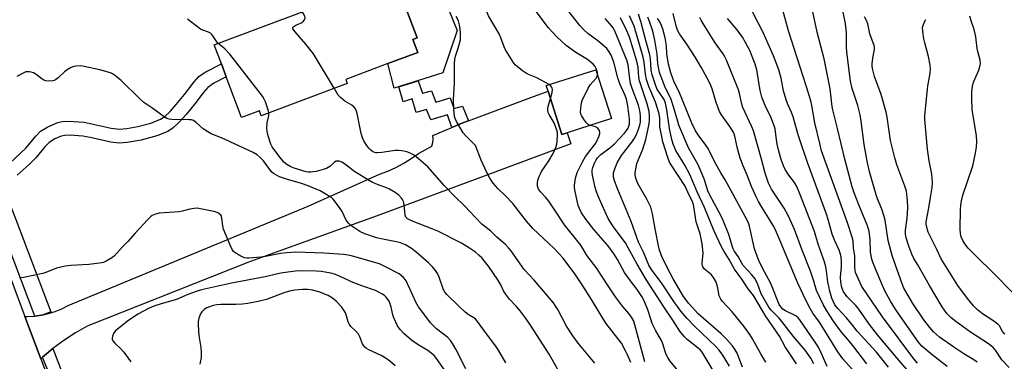
# Model space of a CAD drawing. Units: inches. Extents: x 1309758 to 1315758, y 473450 to 477451.
# Drawn here: x 1310835 to 1311191, y 476348 to 476472 of the extents above; entities that cross this region are included whole.
import ezdxf

# ---------------------------------------------------------------- set-up
doc = ezdxf.new("R2010")
doc.units = ezdxf.units.IN
doc.header["$MEASUREMENT"] = 0
for name, color, linetype in [('BLDG-Footprint', 5, 'Continuous'), ('CULTRL-Pad', 6, 'Continuous'), ('TRANS-Driveway', 251, 'Continuous'), ('TRANS-Non Street Sidewalk', 7, 'Continuous'), ('TRANS-Road', 130, 'Continuous'), ('TRANS-Street Sidewalk', 7, 'Continuous'), ('Undefined', 1, 'Continuous')]:
    doc.layers.add(name, color=color, linetype=linetype)

msp = doc.modelspace()

# ---------------------------------------------------------------- linework, layer by layer
at = {"layer": 'BLDG-Footprint'}
for points, elevation in [([(1310953.6, 476448.62), (1310922.53, 476436.94), (1310921.86, 476438.69), (1310915.37, 476436.25), (1310909.83, 476450.98), (1310908.06, 476455.69), (1310905.5, 476462.52), (1310970.62, 476486.99), (1310978.87, 476465.04), (1310977.37, 476464.47), (1310979.12, 476459.8), (1310968.35, 476455.75), (1310953.08, 476450.01)], 207.33), ([(1311033.24, 476430.78), (1311031.3, 476430.15), (1311026.28, 476445.81), (1311025.64, 476447.83), (1311043.56, 476453.57), (1311049.22, 476435.9)], 213.4)]:
    msp.add_lwpolyline(points, close=True, dxfattribs=dict(at, elevation=elevation))
at = {"layer": 'CULTRL-Pad'}
msp.add_lwpolyline([(1310988.26, 476452.42), (1310970.59, 476446.89), (1310968.35, 476455.75), (1310979.12, 476459.8), (1310977.37, 476464.47), (1310978.87, 476465.04), (1310970.62, 476486.99), (1310969.7, 476489.5), (1310976.38, 476491.53), (1310986.05, 476485.92), (1310993.42, 476467.75)], close=True, dxfattribs=at)
at = {"layer": 'TRANS-Driveway'}
msp.add_lwpolyline([(1310847.13, 476352.76), (1310843.32, 476349.61), (1310842.72, 476349.07), (1310836.98, 476364.36), (1310837.9, 476364.33), (1310840.47, 476364.47), (1310840.52, 476364.48), (1310843.01, 476364.82), (1310843.55, 476364.95), (1310845.51, 476365.39), (1310847.96, 476366.17), (1310850.33, 476367.15), (1310852.61, 476368.33), (1310939.52, 476404.24), (1310965.26, 476415.76), (1310968.27, 476416.9), (1310971.21, 476418.22), (1310974.05, 476419.74), (1310976.78, 476421.43), (1310979.4, 476423.3), (1310984.2, 476425.94), (1310984.58, 476427.19), (1310984.7, 476428.5), (1310984.54, 476429.81), (1310991.49, 476432.69), (1310994.88, 476434.09), (1310997.44, 476435.05), (1310997.45, 476435.06), (1311020.12, 476443.54), (1311026.28, 476445.81), (1311031.3, 476430.15), (1311033.24, 476430.78), (1311034.59, 476426.77), (1311004.13, 476415.43), (1310964.47, 476400.72), (1310929.56, 476388.18), (1310917.64, 476383.89), (1310859.54, 476360.85), (1310855.25, 476358.38), (1310851.11, 476355.68)], close=True, dxfattribs=at)
at = {"layer": 'TRANS-Non Street Sidewalk'}
msp.add_lwpolyline([(1310831.48, 476419.77), (1310837.34, 476425.18), (1310841.06, 476429.67), (1310842.66, 476431.31), (1310845.29, 476432.95), (1310848.88, 476434.46), (1310850.51, 476434.78), (1310852.76, 476434.91), (1310858.44, 476434.55), (1310868.17, 476432.4), (1310871.23, 476432.03), (1310873.87, 476432.29), (1310877.9, 476433.02), (1310882.56, 476434.27), (1310886.02, 476435.64), (1310887.57, 476436.7), (1310889.52, 476438.49), (1310891.74, 476440.95), (1310894.67, 476444.56), (1310898.23, 476449.15), (1310899.91, 476451.05), (1310902.19, 476452.66), (1310908.07, 476455.69), (1310909.84, 476450.98), (1310905.29, 476448.64), (1310903.2, 476447.17), (1310901.49, 476445.21), (1310898.42, 476441.24), (1310895.3, 476437.4), (1310892.8, 476434.63), (1310890.57, 476432.53), (1310888.73, 476431.27), (1310884.68, 476429.64), (1310879.04, 476428.14), (1310874.04, 476427.22), (1310871.11, 476426.96), (1310868.05, 476427.34), (1310860.54, 476429.11), (1310857.97, 476429.55), (1310853.32, 476429.85), (1310851.43, 476429.75), (1310850.1, 476429.48), (1310847.85, 476428.53), (1310845.79, 476427.29), (1310844.15, 476425.63), (1310840.93, 476421.7), (1310838.56, 476419.33), (1310834.2, 476415.48)], dxfattribs=at)
msp.add_lwpolyline([(1310997.45, 476435.06), (1310997.44, 476435.05), (1310994.88, 476434.09), (1310991.49, 476432.69), (1310989.95, 476437.2), (1310983.83, 476435.45), (1310982.3, 476439.16), (1310978.59, 476438.07), (1310977.17, 476443.09), (1310973.9, 476442), (1310972.24, 476447.41), (1310979.23, 476449.59), (1310980.89, 476445.06), (1310984.16, 476445.93), (1310985.69, 476441.78), (1310990.82, 476443.42), (1310992.24, 476439.49), (1310995.3, 476440.36)], close=True, dxfattribs=at)
at = {"layer": 'TRANS-Road'}
msp.add_lwpolyline([(1310787.19, 476497.43), (1310818.18, 476414.52), (1310819.93, 476409.84), (1310826.46, 476392.35), (1310836.98, 476364.36), (1310842.72, 476349.07), (1310863.7, 476293.23), (1310870.15, 476276.08), (1310870.71, 476274.57), (1310874.11, 476265.54), (1310883.71, 476239.98), (1310887.39, 476229.3), (1310891.45, 476217.49), (1310892.53, 476214.78), (1310899.5, 476197.37), (1310904.58, 476182.95), (1310909.75, 476168.29), (1310910.69, 476165.62), (1310921.32, 476136.79), (1310931.53, 476113.6), (1310934.96, 476105.84)], dxfattribs=at)
at = {"layer": 'TRANS-Street Sidewalk'}
msp.add_lwpolyline([(1310791.08, 476511.07), (1310794.85, 476501.21), (1310826.66, 476417.87), (1310828.44, 476413.2), (1310833.7, 476399.45), (1310846.36, 476366.01), (1310843.55, 476364.95), (1310843.01, 476364.82), (1310840.52, 476364.48), (1310828.09, 476397.31), (1310822.86, 476411), (1310821.08, 476415.67), (1310789.44, 476498.55), (1310784.83, 476510.62), (1310767.68, 476555.55), (1310768.69, 476556.23), (1310770.28, 476557.16), (1310773.08, 476558.23)], close=True, dxfattribs=at)
msp.add_lwpolyline([(1310857.05, 476315.78), (1310843.32, 476349.61), (1310847.13, 476352.76), (1310861.4, 476315.46)], dxfattribs=at)
at = {"layer": 'Undefined'}
for points, elevation in [([(1311026.72, 476448.17), (1311022.26, 476450.6), (1311019.24, 476451.78), (1311018.46, 476452.17), (1311017.01, 476453.2), (1311015.14, 476454.67), (1311014.48, 476455.26), (1311013.91, 476455.94), (1311010.92, 476460.78), (1311010.42, 476461.83), (1311009.25, 476465.03), (1311008.58, 476466.55), (1311004.8, 476473.07), (1311001.44, 476481.45), (1311000.77, 476482.79), (1311000, 476483.99)], 212), ([(1311181.63, 476347.83), (1311180.41, 476348.66), (1311176.8, 476350.83), (1311173.12, 476353.2), (1311167.99, 476356.85), (1311165.82, 476358.78), (1311164.43, 476360.3), (1311162.27, 476363.12), (1311158.36, 476369.06), (1311155.74, 476373.32), (1311155.09, 476374.61), (1311154.46, 476376.2), (1311151.89, 476383.28), (1311150.83, 476386.45), (1311149.43, 476391.8), (1311148.26, 476399.15), (1311147.97, 476400.5), (1311147.08, 476403.12), (1311145.5, 476406.89), (1311145.01, 476408.28), (1311142.75, 476416.31), (1311141.92, 476419.86), (1311140.74, 476426.5), (1311139.59, 476434.96), (1311139.2, 476437.29), (1311138.34, 476440.6), (1311136.32, 476446.78), (1311135.7, 476449.48), (1311134.36, 476459.89), (1311134.27, 476461.75), (1311134.31, 476466.9), (1311134.1, 476469.15), (1311133.82, 476470.87), (1311132.13, 476479.13)], 242), ([(1310948.89, 476446.84), (1310941.4, 476459.28), (1310938.67, 476462.81), (1310934.75, 476467.25), (1310933.99, 476468.32), (1310933.92, 476468.71), (1310933.99, 476468.89), (1310934.29, 476469.21), (1310934.98, 476469.62), (1310937.31, 476470.6), (1310937.72, 476470.94), (1310938.17, 476471.57), (1310938.41, 476472.26), (1310938.3, 476472.94), (1310937.74, 476473.77), (1310937.01, 476474.36)], 208), ([(1311044.2, 476451.58), (1311044.16, 476452.57), (1311043.76, 476453.96), (1311043.34, 476454.72), (1311042.56, 476455.58), (1311040.56, 476457.27), (1311036.36, 476459.81), (1311032.88, 476462.32), (1311029.53, 476465.41), (1311027.78, 476467.24), (1311026.48, 476468.72), (1311024.84, 476470.79), (1311021.76, 476474.96)], 214), ([(1311087.45, 476342.39), (1311082.1, 476351.42), (1311081.43, 476352.22), (1311080.65, 476352.94), (1311076.69, 476355.97), (1311075.7, 476357.04), (1311074.04, 476359.08), (1311071.45, 476363.04), (1311068.43, 476367.46), (1311061.85, 476377.67), (1311058.53, 476383.22), (1311055.33, 476389.15), (1311054.29, 476390.92), (1311049.81, 476396.93), (1311048.84, 476398.39), (1311048.09, 476399.77), (1311044.74, 476407), (1311043.79, 476409.42), (1311043.37, 476410.94), (1311042.37, 476415.43), (1311042.23, 476416.56), (1311042.28, 476417.26), (1311042.5, 476418.22), (1311043.09, 476419.73), (1311043.57, 476420.74), (1311044.2, 476421.65), (1311045.45, 476422.88), (1311048.62, 476425.28), (1311050.3, 476426.76), (1311053.98, 476430.67), (1311054.69, 476431.53), (1311055.23, 476432.38), (1311055.52, 476433.13), (1311055.72, 476433.91), (1311055.8, 476435.7), (1311055.19, 476440.55), (1311054.65, 476442.96), (1311054.18, 476444.21), (1311052.21, 476448.45), (1311051.55, 476450.67), (1311050.05, 476456.35), (1311049.13, 476458.77), (1311048.44, 476460.05), (1311047.58, 476461.23), (1311046.77, 476462.01), (1311044.34, 476463.99), (1311040.69, 476466.7), (1311039.19, 476468.04), (1311037.82, 476469.58), (1311033.39, 476475.23)], 216), ([(1311157.67, 476343.4), (1311152.5, 476349.34), (1311145.53, 476357.73), (1311142.68, 476361.39), (1311138.81, 476367), (1311137.69, 476368.29), (1311134.59, 476371.48), (1311133.14, 476373.55), (1311132.57, 476374.82), (1311132.19, 476376.79), (1311132.18, 476378.52), (1311132.47, 476382.27), (1311132.49, 476384.06), (1311132.38, 476385.85), (1311132.02, 476387.24), (1311131.62, 476388.31), (1311130.08, 476391.64), (1311129.13, 476394.07), (1311127.63, 476399.41), (1311127.01, 476401.34), (1311120.21, 476419.99), (1311117.17, 476428.88), (1311116.56, 476430.81), (1311114.98, 476436.56), (1311114.4, 476438.09), (1311112.97, 476441.35), (1311112.47, 476442.7), (1311111.45, 476445.97), (1311110.62, 476450.5), (1311110.2, 476452.19), (1311109.75, 476453.57), (1311107.84, 476458.57), (1311105.9, 476462.89), (1311104.29, 476466.72), (1311102.17, 476470.75), (1311099.09, 476476.92)], 236), ([(1311159.99, 476347.52), (1311158.62, 476349.05), (1311147.34, 476364.17), (1311139.84, 476375.2), (1311139.19, 476376.48), (1311138.02, 476379.12), (1311137.61, 476380.19), (1311137.4, 476381), (1311137.28, 476382.34), (1311137.27, 476386.15), (1311136.85, 476389.12), (1311136.67, 476391.64), (1311136.38, 476392.97), (1311134.48, 476398.58), (1311125.3, 476424.27), (1311124.61, 476426.86), (1311122.88, 476434.3), (1311121.74, 476440.6), (1311121.34, 476442.3), (1311119.83, 476447.4), (1311113.32, 476467.65), (1311111.27, 476475.12)], 238), ([(1311170.74, 476346.31), (1311165.28, 476350.49), (1311161.58, 476353.62), (1311160.34, 476355.09), (1311153.84, 476364.3), (1311151.79, 476367.32), (1311150.17, 476369.91), (1311148.22, 476373.62), (1311147.32, 476375.51), (1311145.35, 476380.16), (1311143.96, 476383.67), (1311143.51, 476385.05), (1311143.04, 476387.59), (1311142.89, 476392.23), (1311142.47, 476395.2), (1311141.87, 476397.11), (1311138.71, 476404.68), (1311137.02, 476409.01), (1311136.36, 476411.22), (1311133.72, 476421.17), (1311131.07, 476432.35), (1311129.2, 476439.5), (1311128.93, 476441.24), (1311128.33, 476446.6), (1311126.25, 476457.49), (1311123.74, 476467.15), (1311121.99, 476475.15)], 240), ([(1310906.9, 476463.04), (1310906.4, 476463.7), (1310905.04, 476465.84), (1310904.68, 476466.26), (1310904.11, 476466.73), (1310903.43, 476467.1), (1310901.32, 476467.87), (1310900.56, 476468.23), (1310898.91, 476469.39), (1310895.8, 476471.86)], 206), ([(1311000, 476426.13), (1310996.52, 476429.62), (1310995.56, 476430.75), (1310993.15, 476434.81), (1310992.67, 476435.87), (1310992.46, 476436.69), (1310992.15, 476439.25), (1310992.07, 476442.79), (1310992.4, 476448.88), (1310992.38, 476454.07), (1310992.44, 476455.86), (1310992.58, 476457.32), (1310992.79, 476458.44), (1310993.73, 476461.32), (1310994.55, 476464.32), (1310994.66, 476465.45), (1310994.56, 476467.21), (1310994.29, 476469.83), (1310993.88, 476471.22), (1310993.07, 476472.76)], 210), ([(1311091.94, 476346.34), (1311090.65, 476348.59), (1311089.57, 476350.3), (1311088.21, 476352.18), (1311086.97, 476353.51), (1311079.44, 476360.67), (1311076.48, 476363.78), (1311074.38, 476366.27), (1311071.53, 476370.07), (1311067.59, 476376.11), (1311063.78, 476381.35), (1311062.79, 476382.94), (1311060.85, 476387.57), (1311059.08, 476391.25), (1311058.38, 476392.9), (1311056.33, 476398.66), (1311051.52, 476410.2), (1311050.34, 476413.39), (1311050, 476414.76), (1311049.97, 476415.92), (1311050.12, 476416.76), (1311050.68, 476418.38), (1311051.35, 476419.95), (1311052.14, 476421.39), (1311052.93, 476422.59), (1311056.62, 476427.4), (1311057.57, 476428.85), (1311058.25, 476430.15), (1311059.04, 476432.05), (1311059.55, 476433.57), (1311059.76, 476434.65), (1311059.79, 476436.91), (1311059.55, 476438.83), (1311058.98, 476440.71), (1311056.75, 476446.72), (1311056.17, 476448.55), (1311055.86, 476450.23), (1311055.25, 476455.35), (1311054.84, 476457.02), (1311050.59, 476467.25), (1311050.05, 476468.39), (1311049.45, 476469.22), (1311047.02, 476472.09)], 218), ([(1311096.61, 476345.99), (1311094.72, 476351.04), (1311094, 476352.3), (1311093.01, 476353.74), (1311090.74, 476356.29), (1311088.97, 476358.07), (1311080.6, 476365.33), (1311077.16, 476369.14), (1311076.11, 476370.44), (1311075.35, 476371.59), (1311071.62, 476377.96), (1311070.64, 476379.79), (1311067.65, 476385.61), (1311066.6, 476388.26), (1311066.21, 476389.92), (1311065.14, 476395.46), (1311064.09, 476401.44), (1311063.43, 476403.84), (1311062.07, 476406.71), (1311058.83, 476412.42), (1311058.21, 476414), (1311057.87, 476415.34), (1311057.83, 476416.18), (1311057.91, 476417.04), (1311058.4, 476419.61), (1311060.62, 476424.81), (1311061.68, 476428.38), (1311062.85, 476433.98), (1311063.01, 476435.41), (1311063.04, 476436.84), (1311062.83, 476438.5), (1311062.18, 476441.19), (1311059.37, 476449.59), (1311059.19, 476450.82), (1311058.9, 476454.5), (1311058.45, 476456.66), (1311055.78, 476465.3), (1311054.82, 476467.62), (1311052.56, 476472.27)], 220), ([(1311105.14, 476347.81), (1311103.32, 476350.83), (1311101.6, 476353.87), (1311100.34, 476356.29), (1311099.33, 476357.86), (1311097.09, 476360.83), (1311092.94, 476366.02), (1311089.46, 476369.78), (1311088.76, 476370.66), (1311088.24, 476371.79), (1311087.73, 476374.61), (1311087.44, 476375.7), (1311086.84, 476377.26), (1311086.18, 476378.46), (1311085.34, 476379.51), (1311082.93, 476381.48), (1311082.31, 476382.27), (1311082.17, 476382.68), (1311082.12, 476383.49), (1311082.47, 476387.22), (1311082.11, 476390.61), (1311081.34, 476394.18), (1311079.89, 476398.53), (1311079.03, 476404.06), (1311078.79, 476405.2), (1311078.43, 476406.11), (1311077.32, 476408.15), (1311075.89, 476411.41), (1311070.84, 476419.12), (1311070.3, 476420.14), (1311069.69, 476421.77), (1311067.89, 476427.54), (1311067.29, 476429.98), (1311066.8, 476432.78), (1311066.75, 476435.91), (1311066.46, 476437.6), (1311065.15, 476441.82), (1311062.75, 476447.5), (1311061.93, 476450.01), (1311061.5, 476452), (1311061.05, 476456.34), (1311060.72, 476458.08), (1311057.42, 476469.33), (1311055.75, 476473.08)], 222), ([(1311116.19, 476347.26), (1311112.05, 476353.32), (1311110.07, 476357.2), (1311104.99, 476364.61), (1311100.62, 476371.92), (1311098.73, 476374.36), (1311096.42, 476377.82), (1311093.82, 476381.49), (1311091.85, 476384.96), (1311089.99, 476387.79), (1311089.01, 476389.55), (1311086.39, 476395.13), (1311082.87, 476403.69), (1311080.21, 476409.42), (1311077.64, 476415.66), (1311075.83, 476419.11), (1311072.58, 476424.37), (1311071.58, 476426.67), (1311071.11, 476428.33), (1311070.21, 476432.31), (1311069.27, 476439), (1311068.8, 476441.52), (1311068.26, 476442.78), (1311066.46, 476445.39), (1311065.84, 476446.46), (1311065.2, 476448.05), (1311063.94, 476451.67), (1311063.59, 476453.44), (1311063.39, 476457.44), (1311063.15, 476458.96), (1311061.69, 476464.1), (1311059.86, 476470.98), (1311058.97, 476473.62)], 224), ([(1311122.46, 476347.25), (1311121.33, 476349.28), (1311120.21, 476351), (1311119.34, 476352.17), (1311115.14, 476357.06), (1311110.95, 476362.47), (1311109.87, 476363.69), (1311107.01, 476366.64), (1311106.18, 476367.66), (1311103.43, 476372.53), (1311102.04, 476376.22), (1311101.08, 476378.04), (1311100.05, 476379.42), (1311096.96, 476382.8), (1311096.42, 476383.65), (1311095.12, 476386.06), (1311093.68, 476388.12), (1311093.27, 476388.84), (1311092.89, 476389.87), (1311091.72, 476393.93), (1311089.64, 476399.08), (1311088.68, 476401.08), (1311084.81, 476408.15), (1311084.15, 476409.82), (1311082.94, 476413.76), (1311081.48, 476417.29), (1311080.45, 476419.39), (1311077.1, 476425.36), (1311073.62, 476433.54), (1311073.21, 476434.8), (1311071.74, 476440.11), (1311070.82, 476442.8), (1311070.17, 476444.42), (1311068.72, 476447.18), (1311068.14, 476448.46), (1311066.66, 476452.53), (1311066.05, 476455.72), (1311065.72, 476459.14), (1311064.97, 476464.28), (1311064.2, 476467.45), (1311063.04, 476470.96), (1311062.44, 476472.56)], 226), ([(1311127.3, 476346.26), (1311125.15, 476351.17), (1311124.12, 476353.24), (1311122.95, 476355.09), (1311117.43, 476363.13), (1311116.78, 476363.9), (1311115.96, 476364.57), (1311112.23, 476366.43), (1311111.24, 476367.04), (1311110.5, 476367.8), (1311109.97, 476368.68), (1311106.88, 476376.26), (1311103.8, 476382.05), (1311102.56, 476384.61), (1311101.92, 476386.15), (1311101.05, 476388.81), (1311099.23, 476397.02), (1311098.89, 476398.09), (1311098.41, 476399.16), (1311090.41, 476413.7), (1311088.84, 476416.26), (1311086.54, 476420.36), (1311084.26, 476425.05), (1311083.41, 476426.3), (1311080.58, 476429.99), (1311079.69, 476431.43), (1311078.37, 476434.21), (1311073.61, 476445.79), (1311071.9, 476449.09), (1311070.73, 476452.38), (1311069.85, 476455.6), (1311069.25, 476459.31), (1311069.11, 476462.24), (1311068.96, 476463.69), (1311068.66, 476465.12), (1311067.81, 476468.23), (1311067.32, 476469.57), (1311066.71, 476470.83), (1311065.94, 476472.03)], 228), ([(1311137.17, 476344.37), (1311132.97, 476349.08), (1311131.13, 476351.53), (1311125.78, 476360.36), (1311124.49, 476362.33), (1311122.15, 476365.55), (1311121.11, 476367.26), (1311119.56, 476370.29), (1311116.64, 476376.37), (1311109.98, 476392.56), (1311108.46, 476395.92), (1311107.79, 476397.19), (1311106.13, 476400.01), (1311103.65, 476403.91), (1311102.44, 476405.97), (1311101.62, 476407.56), (1311099.91, 476411.38), (1311098.31, 476415.47), (1311096.89, 476418.8), (1311095.87, 476421.59), (1311094.89, 476425.03), (1311093.92, 476429.55), (1311093.48, 476430.79), (1311092.08, 476433.03), (1311089.07, 476437.25), (1311088.35, 476438.5), (1311087.8, 476439.81), (1311087.15, 476441.74), (1311085.7, 476446.69), (1311084.94, 476448.47), (1311083.91, 476450.49), (1311081.66, 476454.54), (1311079.46, 476458.29), (1311076.51, 476462.8), (1311073.87, 476466.59), (1311073.19, 476467.89), (1311072.75, 476468.97), (1311071.61, 476473.89)], 230), ([(1311141.69, 476347.25), (1311137, 476353.42), (1311135.56, 476355.22), (1311132.61, 476358.56), (1311131.4, 476360.13), (1311129.56, 476362.65), (1311127.15, 476366.33), (1311125.86, 476368.72), (1311123.42, 476373.76), (1311122.38, 476377.51), (1311121.3, 476380.7), (1311118.24, 476388.26), (1311115.42, 476395.8), (1311114.52, 476397.97), (1311113.28, 476400.59), (1311111.69, 476403.46), (1311110.07, 476406.09), (1311107.17, 476410.4), (1311106.07, 476412.54), (1311104.92, 476416.16), (1311103.55, 476421.25), (1311100.62, 476431.43), (1311100.02, 476432.94), (1311096.77, 476439.95), (1311096.43, 476441.06), (1311095.53, 476444.95), (1311095.16, 476446.27), (1311090.85, 476457.04), (1311090.31, 476458.2), (1311089.63, 476459.35), (1311086.8, 476463.32), (1311082.55, 476469.99), (1311081.71, 476471.44), (1311081.27, 476472.47)], 232), ([(1311149.51, 476346.02), (1311145.19, 476351.47), (1311138.21, 476359.08), (1311136.54, 476361.04), (1311134.3, 476363.9), (1311131.18, 476367.18), (1311130.1, 476368.61), (1311129.58, 476369.6), (1311129.03, 476370.98), (1311128.26, 476373.5), (1311127.58, 476376.85), (1311126.91, 476381.69), (1311126.5, 476383.69), (1311124.02, 476390.53), (1311122.75, 476395.03), (1311117.39, 476408.72), (1311116.32, 476411.28), (1311115.49, 476412.76), (1311113.43, 476415.49), (1311112.15, 476417.49), (1311111.55, 476418.77), (1311110.67, 476421.15), (1311109.83, 476424.06), (1311109.21, 476426.59), (1311108.94, 476428.32), (1311108.66, 476431.12), (1311108.45, 476432.23), (1311107.99, 476433.63), (1311106.9, 476436.38), (1311104.84, 476440.67), (1311103.61, 476443.6), (1311103.03, 476446.04), (1311101.79, 476453.53), (1311101.25, 476455.54), (1311100.2, 476458.32), (1311099.42, 476460.25), (1311098.76, 476461.59), (1311097.79, 476463.44), (1311096.61, 476465.36), (1311094.68, 476468.04), (1311091.18, 476472.06)], 234), ([(1311193.21, 476345.86), (1311190.54, 476348.72), (1311188.23, 476352.17), (1311187.42, 476353.14), (1311186.81, 476353.67), (1311185.66, 476354.49), (1311179.13, 476358.68), (1311173.81, 476362.53), (1311172.16, 476363.81), (1311170.61, 476365.46), (1311169.73, 476366.59), (1311168.93, 476367.86), (1311164.36, 476375.6), (1311160.13, 476382.99), (1311158.67, 476385.31), (1311157.88, 476386.93), (1311156.86, 476389.71), (1311155.91, 476392.74), (1311155.64, 476394.11), (1311155.65, 476395.5), (1311156.21, 476399.87), (1311156.55, 476403.66), (1311156.39, 476406.25), (1311155.95, 476409.66), (1311155.44, 476411.47), (1311152.55, 476419.15), (1311151.78, 476421.68), (1311150.16, 476427.92), (1311149.03, 476436.43), (1311148.7, 476438.18), (1311146.82, 476444.56), (1311144.43, 476451.17), (1311143.74, 476453.99), (1311143.63, 476454.85), (1311143.64, 476455.72), (1311143.88, 476457.78), (1311144.42, 476460.88), (1311144.44, 476461.72), (1311144.34, 476462.26), (1311142.78, 476466.59), (1311142, 476470.16), (1311141.47, 476471.6), (1311140.81, 476472.67)], 244), ([(1311191.57, 476357.9), (1311190.72, 476358.95), (1311189.61, 476360.97), (1311189.01, 476361.59), (1311187.57, 476362.64), (1311183.48, 476365.25), (1311181.7, 476366.71), (1311180.3, 476368.16), (1311178.06, 476370.79), (1311174.61, 476375.52), (1311168.54, 476385.2), (1311167.01, 476388.61), (1311163.84, 476394.86), (1311163.22, 476397.05), (1311163.14, 476397.85), (1311163.17, 476398.61), (1311164.1, 476403.67), (1311164.64, 476407.39), (1311165.27, 476410.93), (1311165.42, 476412.9), (1311165.14, 476415.77), (1311164.2, 476420.6), (1311163.56, 476424.85), (1311162.69, 476435.57), (1311162.65, 476436.92), (1311162.72, 476438.27), (1311163.55, 476446.59), (1311163.73, 476447.76), (1311164.39, 476450.88), (1311164.63, 476452.6), (1311164.7, 476453.74), (1311164.54, 476455.18), (1311163.95, 476458.34), (1311162.62, 476463.32), (1311162.3, 476464.75), (1311161.87, 476467.35), (1311161.8, 476468.77), (1311161.99, 476469.6), (1311162.53, 476470.93), (1311162.95, 476471.67)], 246), ([(1311195.06, 476372.35), (1311187.02, 476380.49), (1311181.43, 476385.94), (1311178.38, 476389.09), (1311177.14, 476390.66), (1311176.34, 476391.85), (1311175.82, 476393.08), (1311175.52, 476394.38), (1311175.45, 476395.86), (1311175.53, 476403.03), (1311175.62, 476404.49), (1311175.86, 476406.2), (1311176.39, 476408.17), (1311180.01, 476418.87), (1311180.94, 476423.4), (1311181.3, 476425.6), (1311181.41, 476427.55), (1311181.33, 476429.62), (1311179.81, 476439.21), (1311179.61, 476443.04), (1311179.67, 476445.73), (1311179.84, 476447.49), (1311180.23, 476449.07), (1311182.16, 476453.45), (1311182.59, 476454.77), (1311182.76, 476455.82), (1311182.64, 476457.06), (1311181.91, 476459.7), (1311181.57, 476461.28), (1311181.1, 476465.43), (1311180.91, 476466.56), (1311180.47, 476468.16), (1311179.38, 476471.23), (1311178.92, 476472.93)], 248), ([(1310925.23, 476437.95), (1310924.98, 476439.11), (1310924.1, 476441.91), (1310923.61, 476442.97), (1310922.94, 476443.94), (1310911.09, 476459.19), (1310909.33, 476461.09), (1310906.9, 476463.04)], 206), ([(1311000, 476363.47), (1310997.43, 476365.09), (1310996.32, 476365.95), (1310994.03, 476368.03), (1310989.62, 476372.34), (1310988.98, 476373.13), (1310988.49, 476374.02), (1310986.92, 476378.59), (1310986.3, 476379.83), (1310985.54, 476380.99), (1310984.42, 476382.3), (1310983.01, 476383.73), (1310978.46, 476387.74), (1310976.87, 476388.93), (1310974.73, 476390.25), (1310972.94, 476390.97), (1310971.33, 476391.39), (1310966.53, 476392.26), (1310964.23, 476392.78), (1310960.04, 476394.26), (1310958.18, 476395.12), (1310955.33, 476396.97), (1310954.08, 476398.07), (1310953.25, 476399.19), (1310951.73, 476402.31), (1310950.81, 476403.77), (1310948.5, 476406.73), (1310947.87, 476407.32), (1310946.89, 476407.99), (1310943.78, 476409.75), (1310939.49, 476411.54), (1310937.05, 476412.38), (1310931.6, 476413.96), (1310929.07, 476414.88), (1310927.78, 476415.5), (1310926.88, 476416.06), (1310926.27, 476416.63), (1310923.32, 476420.56), (1310922.09, 476421.85), (1310920.97, 476422.8), (1310919.53, 476423.59), (1310911.26, 476427.52), (1310908.92, 476428.56), (1310904.33, 476430.41), (1310903.13, 476431.13), (1310901.51, 476432.24), (1310898.93, 476434.52), (1310898.03, 476435.16), (1310897.27, 476435.41), (1310896.44, 476435.48), (1310890.03, 476435.51), (1310889.17, 476435.63), (1310888.37, 476435.94), (1310887.38, 476436.57), (1310883.26, 476439.56), (1310880.07, 476441.73), (1310878.46, 476443.18), (1310871.86, 476449.61), (1310869.42, 476451.61), (1310868.71, 476452.07), (1310867.94, 476452.4), (1310864.14, 476453.5), (1310858.47, 476454.75), (1310857.06, 476454.93), (1310855.46, 476454.85), (1310854.69, 476454.7), (1310853.73, 476454.39), (1310852.24, 476453.58), (1310851.33, 476452.85), (1310848.97, 476450.57), (1310848.06, 476449.87), (1310847.56, 476449.66), (1310847.04, 476449.55), (1310845.66, 476449.46), (1310844.56, 476449.54), (1310843.8, 476449.77), (1310843.09, 476450.22), (1310841.08, 476451.84), (1310840.11, 476452.41), (1310839.29, 476452.66), (1310838.46, 476452.81), (1310837.9, 476452.84), (1310837.36, 476452.76), (1310836.08, 476452.21), (1310834.09, 476451.06)], 204), ([(1311041.59, 476433.45), (1311040.8, 476433.81), (1311040.18, 476434.37), (1311039.14, 476435.77), (1311038.39, 476437.02), (1311038.19, 476437.54), (1311038.08, 476438.39), (1311038.23, 476440.74), (1311038.4, 476441.61), (1311038.68, 476442.43), (1311040.83, 476446.95), (1311041.54, 476448.06), (1311043.73, 476450.56), (1311044, 476451.01), (1311044.2, 476451.58)], 214), ([(1311000, 476400.16), (1310996.23, 476404.25), (1310992.47, 476407.81), (1310988.79, 476411.61), (1310982.84, 476418.39), (1310979.47, 476421.34), (1310977.85, 476422.63), (1310976.84, 476423.17), (1310975.5, 476423.7), (1310974.13, 476424.14), (1310973.29, 476424.29), (1310972.14, 476424.36), (1310970.99, 476424.33), (1310966.15, 476423.64), (1310964.46, 476423.48), (1310963.92, 476423.52), (1310963.22, 476423.72), (1310962.79, 476423.95), (1310962.18, 476424.44), (1310961.45, 476425.22), (1310960.77, 476426.13), (1310959.79, 476427.63), (1310959.1, 476428.93), (1310958.65, 476430.55), (1310957.18, 476437.75), (1310956.96, 476438.6), (1310956.62, 476439.4), (1310956.14, 476440.02), (1310955.33, 476440.73), (1310952.78, 476442.24), (1310951.14, 476443.47), (1310950.37, 476444.42), (1310948.89, 476446.84)], 208), ([(1311027.15, 476443.11), (1311027.77, 476445.3), (1311027.88, 476446.41), (1311027.77, 476446.92), (1311027.54, 476447.39), (1311027.19, 476447.81), (1311026.72, 476448.17)], 212), ([(1311061.28, 476348), (1311057.71, 476361.33), (1311057.16, 476362.89), (1311056.51, 476364.08), (1311055.52, 476365.43), (1311053.18, 476368.13), (1311050.69, 476371.45), (1311048.26, 476375.03), (1311045.55, 476379.32), (1311044.07, 476381.52), (1311040.41, 476386.27), (1311038.14, 476390.15), (1311032.22, 476397.5), (1311028.51, 476403.16), (1311026.56, 476406), (1311025.52, 476407.37), (1311023.56, 476409.43), (1311022.86, 476410.43), (1311022.52, 476411.47), (1311022.43, 476412.55), (1311022.64, 476413.62), (1311023.1, 476414.93), (1311023.53, 476415.96), (1311023.95, 476416.72), (1311026.63, 476420.65), (1311028.19, 476423.28), (1311029.05, 476425.39), (1311029.47, 476426.77), (1311029.63, 476427.6), (1311029.75, 476430.09), (1311029.68, 476430.91), (1311029.49, 476431.73), (1311028.5, 476434.41), (1311026.72, 476437.32), (1311026.39, 476438.09), (1311026.2, 476438.9), (1311026.16, 476439.45), (1311026.28, 476440.27), (1311027.15, 476443.11)], 212), ([(1311000, 476387.56), (1310997.91, 476389.04), (1310995.01, 476390.83), (1310986.42, 476395.15), (1310984.54, 476395.97), (1310977.44, 476398.68), (1310976.15, 476399.25), (1310975.44, 476399.66), (1310974.84, 476400.31), (1310974.57, 476401.01), (1310974.42, 476402.14), (1310974.27, 476404.7), (1310973.97, 476405.97), (1310973.64, 476406.65), (1310973.31, 476407.12), (1310972.3, 476408.18), (1310970.91, 476409.21), (1310968.94, 476410.39), (1310967.86, 476410.86), (1310964.54, 476412.04), (1310962.78, 476412.84), (1310961.56, 476413.49), (1310956.43, 476416.64), (1310952.67, 476419.53), (1310951.72, 476420.13), (1310950.67, 476420.48), (1310950.15, 476420.55), (1310949.65, 476420.49), (1310948.97, 476420.1), (1310947.28, 476418.53), (1310946.16, 476417.89), (1310944.95, 476417.49), (1310942.35, 476416.81), (1310941.28, 476416.61), (1310940.43, 476416.54), (1310939.54, 476416.57), (1310938.73, 476416.7), (1310934.4, 476418.01), (1310933.15, 476418.5), (1310931.74, 476419.28), (1310930.68, 476420.18), (1310928.46, 476422.86), (1310926.48, 476425.7), (1310926, 476426.59), (1310925.7, 476427.35), (1310924.82, 476430.52), (1310924.52, 476432.48), (1310924.66, 476434.41), (1310925.21, 476436.94), (1310925.23, 476437.95)], 206), ([(1311074.16, 476343.79), (1311070.4, 476348.33), (1311069.61, 476349.53), (1311069.07, 476350.55), (1311068.68, 476351.63), (1311067.88, 476354.4), (1311067.37, 476355.69), (1311065.19, 476359.45), (1311063.99, 476361.85), (1311063.45, 476363.32), (1311062.35, 476366.8), (1311061.05, 476369.99), (1311060.28, 476371.52), (1311058.56, 476374.1), (1311056.11, 476377.2), (1311053.91, 476380.25), (1311051.38, 476385), (1311050.22, 476386.84), (1311047.87, 476389.99), (1311042.85, 476395.78), (1311039.94, 476399.58), (1311038.44, 476401.86), (1311037.67, 476403.37), (1311037.25, 476404.43), (1311035.93, 476410.09), (1311035.83, 476410.95), (1311035.84, 476411.83), (1311036.2, 476414.33), (1311036.85, 476416.42), (1311038.7, 476420.31), (1311039.89, 476422.16), (1311042.74, 476425.87), (1311043.53, 476427.01), (1311044.45, 476428.85), (1311044.78, 476429.66), (1311045, 476430.48), (1311045, 476431.03), (1311044.87, 476431.53), (1311044.48, 476432.22), (1311044.14, 476432.6), (1311043.47, 476432.97), (1311041.59, 476433.45)], 214), ([(1311056.23, 476347.69), (1311055.1, 476350.44), (1311054.5, 476351.7), (1311052.82, 476354.65), (1311047.2, 476361.93), (1311042.06, 476370.48), (1311038.92, 476375.41), (1311035.7, 476380.07), (1311031.59, 476385.49), (1311030.29, 476387.02), (1311028.5, 476388.91), (1311020.73, 476396.14), (1311018.47, 476398.83), (1311013.51, 476405.21), (1311010.88, 476407.97), (1311008.09, 476410.58), (1311006.46, 476412.56), (1311005.25, 476414.37), (1311004.04, 476416.68), (1311002.1, 476420.86), (1311000, 476426.13)], 210), ([(1310996.5, 476345.45), (1310992.98, 476352.48), (1310991.75, 476354.62), (1310990.98, 476355.7), (1310990.02, 476356.69), (1310985.97, 476359.84), (1310984.92, 476360.79), (1310983.79, 476362.1), (1310980.94, 476365.78), (1310979.41, 476367.89), (1310978.41, 476369.55), (1310976.3, 476374.35), (1310974.89, 476377.28), (1310974.57, 476377.77), (1310974, 476378.42), (1310972.44, 476379.72), (1310967.22, 476382.46), (1310965.24, 476383.33), (1310955.57, 476386.12), (1310953.9, 476386.5), (1310952.27, 476386.75), (1310945.19, 476387.26), (1310935.01, 476387.56), (1310931.77, 476387.36), (1310929.42, 476387.12), (1310923.99, 476386.01), (1310922.34, 476385.78), (1310918.07, 476385.41), (1310917.25, 476385.41), (1310916.44, 476385.56), (1310915.12, 476386.14), (1310913.11, 476387.32), (1310912.47, 476387.86), (1310911.98, 476388.57), (1310911.36, 476389.91), (1310908.83, 476395.97), (1310908.57, 476397.09), (1310908.3, 476399.89), (1310908.09, 476400.58), (1310907.84, 476401), (1310907.03, 476401.69), (1310906, 476402.15), (1310900.46, 476403.31), (1310899.3, 476403.47), (1310898.21, 476403.44), (1310896.63, 476403.16), (1310893.89, 476402.43), (1310892.76, 476402.2), (1310885.61, 476401.69), (1310884.26, 476401.37), (1310883.05, 476400.82), (1310882.37, 476400.33), (1310881.33, 476399.29), (1310876.92, 476394.52), (1310874.26, 476391.51), (1310872.14, 476389.35), (1310869.44, 476386.33), (1310868.8, 476385.77), (1310867.86, 476385.15), (1310866.39, 476384.32), (1310865.37, 476383.87), (1310863.93, 476383.56), (1310860.11, 476383.08), (1310853.61, 476382.77), (1310851.56, 476382.5), (1310848.39, 476381.78), (1310844.57, 476380.28), (1310843.45, 476379.93), (1310836.46, 476378.39), (1310835.04, 476378.36)], 202), ([(1311043.17, 476347.41), (1311037.18, 476354.67), (1311035.24, 476357.33), (1311032.96, 476360.89), (1311029.78, 476366.87), (1311028.89, 476368.36), (1311028.22, 476369.3), (1311021.24, 476377.49), (1311017.68, 476381.29), (1311012.86, 476388.14), (1311012.02, 476389.19), (1311010.9, 476390.31), (1311007.79, 476393.05), (1311005.58, 476395.21), (1311002.28, 476397.72), (1311000, 476400.16)], 208), ([(1311032.12, 476341.05), (1311026.64, 476350.67), (1311019.92, 476361.25), (1311018.42, 476363.46), (1311016.2, 476366.43), (1311014.77, 476368.07), (1311012.39, 476370.56), (1311010.84, 476372.5), (1311010.26, 476373.42), (1311009.17, 476375.76), (1311008.17, 476377.57), (1311004.73, 476382.55), (1311002.32, 476385.52), (1311001.41, 476386.4), (1311000, 476387.56)], 206), ([(1310990.51, 476342.69), (1310985.98, 476349.17), (1310985.09, 476350.2), (1310982.73, 476352.03), (1310979.25, 476354.15), (1310976.87, 476355.75), (1310974.18, 476358.01), (1310972.72, 476359.6), (1310971.83, 476361.01), (1310970.49, 476363.83), (1310970.16, 476364.93), (1310969.51, 476367.75), (1310968.87, 476369.66), (1310968.47, 476370.41), (1310967.74, 476371.3), (1310967.08, 476371.87), (1310966.1, 476372.54), (1310963.85, 476373.77), (1310958.86, 476375.43), (1310956.01, 476376.52), (1310949.99, 476379.32), (1310948.96, 476379.69), (1310947.65, 476380.03), (1310944.15, 476380.56), (1310942.4, 476380.72), (1310936.86, 476380.84), (1310934.88, 476380.73), (1310930.29, 476380.13), (1310927.9, 476379.65), (1310923.97, 476378.63), (1310911.76, 476376.44), (1310900.87, 476373.99), (1310898.91, 476373.38), (1310895.92, 476372.25), (1310891.85, 476370.43), (1310886.3, 476368.92), (1310883.6, 476368.04), (1310881.73, 476367.28), (1310877.88, 476365.17), (1310876.22, 476364.14), (1310874.63, 476363.03), (1310871.06, 476360.28), (1310869.64, 476359.09), (1310869.05, 476358.23), (1310868.67, 476357.24), (1310868.54, 476356.49), (1310868.58, 476356.02), (1310868.78, 476355.57), (1310869.48, 476354.75), (1310871.77, 476352.54), (1310872.78, 476351.45), (1310875.31, 476347.95)], 200), ([(1310970.98, 476346.47), (1310969.07, 476348.17), (1310967.75, 476349.18), (1310965.88, 476350.29), (1310961.39, 476352.29), (1310960.62, 476352.72), (1310959.95, 476353.26), (1310959.13, 476354.41), (1310958.19, 476357), (1310957.69, 476357.98), (1310956.76, 476359.06), (1310954.92, 476360.78), (1310954.43, 476361.41), (1310953.99, 476362.35), (1310953.35, 476364.56), (1310952.96, 476365.63), (1310952.39, 476366.66), (1310951.53, 476367.81), (1310949.63, 476369.91), (1310948.27, 476371.02), (1310946.75, 476371.88), (1310943.37, 476373.22), (1310941.08, 476373.82), (1310939.41, 476374.06), (1310937.44, 476374.11), (1310934.6, 476373.82), (1310933.21, 476373.57), (1310931.06, 476373.03), (1310924.39, 476370.54), (1310921.41, 476369.72), (1310917.64, 476369.05), (1310915.63, 476368.84), (1310913.34, 476368.71), (1310907.83, 476368.68), (1310906.44, 476368.55), (1310905.09, 476368.3), (1310903.79, 476367.88), (1310902.79, 476367.45), (1310901.81, 476366.81), (1310900.97, 476366), (1310900.52, 476365.28), (1310899.87, 476363.7), (1310899.67, 476362.58), (1310899.68, 476361.15), (1310899.9, 476357.41), (1310900.65, 476353.16), (1310900.8, 476351.48), (1310900.76, 476349.53), (1310900.27, 476347.13)], 198), ([(1311010.97, 476347.58), (1311008.35, 476352.16), (1311007.41, 476353.59), (1311004.7, 476357.06), (1311000, 476363.47)], 204)]:
    msp.add_lwpolyline(points, dxfattribs=dict(at, elevation=elevation))

doc.saveas('drawing.dxf')
